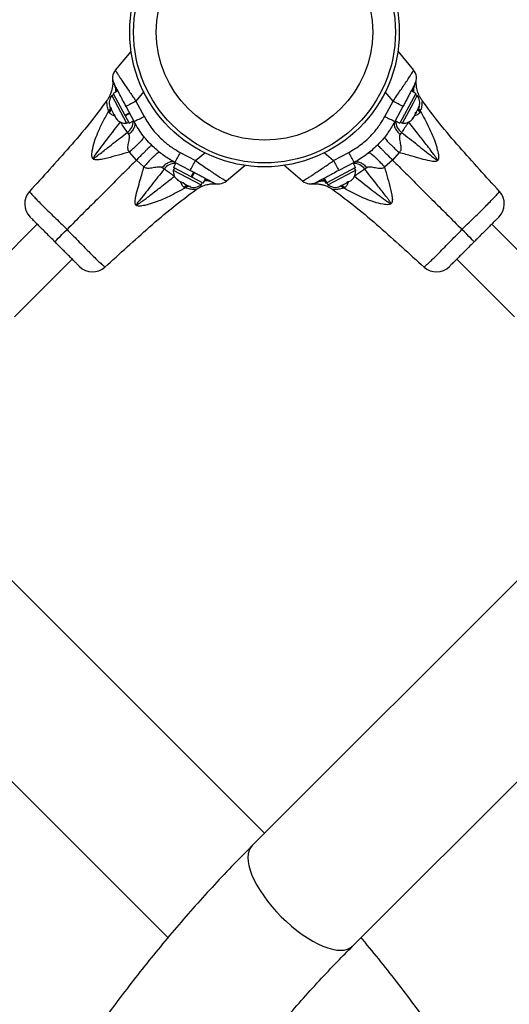
# Model space of a CAD drawing. Units: inches. Extents: x 230 to 845, y 0 to 827.
# Drawn here: x 590 to 600, y 296 to 316 of the extents above; entities that cross this region are included whole.
import ezdxf

# ---------------------------------------------------------------- set-up
doc = ezdxf.new("R2010")
doc.units = ezdxf.units.IN
doc.header["$MEASUREMENT"] = 0
doc.layers.add('CONTOUR', color=7, linetype='Continuous')

msp = doc.modelspace()

# ---------------------------------------------------------------- linework, layer by layer
at = {"layer": 'CONTOUR'}
for p, q in [((591.91192, 315.37896), (592.22916, 315.75703)), ((597.62293, 315.75862), (597.9415, 315.37896)), ((591.85498, 315.19038), (591.85459, 315.19308)), ((591.87611, 314.88777), (591.8347, 314.86575)), ((591.8347, 314.86575), (592.13399, 314.30287)), ((591.95928, 314.95688), (591.86579, 314.90717)), ((591.86579, 314.90717), (592.10049, 314.46578)), ((592.48624, 314.94328), (592.32573, 314.7509)), ((597.52769, 314.7509), (597.36952, 314.94048)), ((597.98763, 314.90717), (597.6677, 314.30549)), ((597.98763, 314.90717), (597.89414, 314.95688)), ((597.94113, 314.71984), (598.01872, 314.86575)), ((598.01872, 314.86575), (597.97731, 314.88777)), ((591.73933, 314.76528), (591.73935, 314.76544)), ((591.80994, 314.60329), (591.77326, 314.54783)), ((591.82537, 314.58381), (591.78174, 314.5198)), ((591.79418, 314.64247), (591.8111, 314.61065)), ((591.8111, 314.61065), (591.81556, 314.62069)), ((591.8163, 314.60088), (591.8111, 314.61065)), ((591.81556, 314.62069), (591.82459, 314.58528)), ((591.82459, 314.58528), (591.8163, 314.60088)), ((591.82459, 314.58528), (591.87388, 314.49259)), ((592.28856, 314.33759), (592.12598, 314.64335)), ((592.32573, 314.7509), (592.49063, 314.44281)), ((597.36279, 314.44281), (597.52769, 314.7509)), ((597.72744, 314.64335), (597.56486, 314.33759)), ((597.71943, 314.30288), (597.94113, 314.71984)), ((598.00067, 314.53233), (598.04458, 314.61491)), ((598.02729, 314.5824), (598.07007, 314.51923)), ((598.03757, 314.60996), (598.07853, 314.54752)), ((598.04458, 314.61491), (598.05464, 314.65225)), ((598.04458, 314.61491), (598.05375, 314.63216)), ((598.05464, 314.65225), (598.05375, 314.63216)), ((591.78173, 314.51982), (591.77326, 314.54783)), ((591.87388, 314.49259), (591.895, 314.47129)), ((591.87418, 314.49202), (591.87388, 314.49259)), ((591.87854, 314.48381), (591.87418, 314.49202)), ((591.87854, 314.48381), (591.89054, 314.46125)), ((591.895, 314.47129), (591.89054, 314.46125)), ((591.89054, 314.46125), (591.92298, 314.40025)), ((591.92298, 314.40025), (591.94728, 314.37297)), ((591.92298, 314.40025), (591.92616, 314.39427)), ((591.94728, 314.37297), (591.92616, 314.39427)), ((592.10049, 314.46578), (592.19397, 314.51548)), ((592.10785, 314.45194), (592.10256, 314.4619)), ((592.20133, 314.50164), (592.10785, 314.45194)), ((592.10785, 314.45194), (592.18572, 314.30549)), ((597.9148, 314.38927), (597.94014, 314.41848)), ((597.93161, 314.40245), (597.9148, 314.38927)), ((597.92719, 314.39414), (597.93161, 314.40245)), ((597.94014, 314.41848), (597.93161, 314.40245)), ((597.94014, 314.41848), (597.98298, 314.49906)), ((598.00067, 314.53233), (597.98279, 314.4987)), ((597.98298, 314.49906), (597.98386, 314.51915)), ((597.98386, 314.51915), (598.00067, 314.53233)), ((598.07853, 314.54752), (598.07007, 314.51923)), ((592.13399, 314.30287), (592.1754, 314.32489)), ((592.18572, 314.30549), (592.2792, 314.35519)), ((597.57422, 314.3552), (597.6677, 314.30549)), ((597.67802, 314.32489), (597.71943, 314.30288)), ((592.18222, 314.07959), (592.15292, 314.11983)), ((597.69999, 314.1191), (597.67111, 314.07909)), ((592.33444, 313.55651), (592.19345, 313.72098)), ((593.22074, 313.71272), (593.52883, 313.54782)), ((593.52883, 313.54782), (593.71923, 313.7067)), ((596.13179, 313.7087), (596.3246, 313.54782)), ((596.3246, 313.54782), (596.63268, 313.71272)), ((597.65341, 313.71069), (597.51899, 313.55651)), ((592.48862, 313.42209), (592.33444, 313.55651)), ((592.89703, 313.37551), (592.85702, 313.40439)), ((593.10282, 313.39749), (593.0808, 313.35608)), ((593.13312, 313.50129), (593.08342, 313.4078)), ((593.44047, 313.21796), (593.08342, 313.4078)), ((593.42128, 313.34807), (593.11552, 313.51065)), ((594.53544, 313.45167), (594.15689, 313.13402)), ((595.69653, 313.13402), (595.3174, 313.45215)), ((596.77, 313.40781), (596.18495, 313.09673)), ((596.7379, 313.51065), (596.43214, 313.34807)), ((596.77, 313.40781), (596.7203, 313.50129)), ((596.77262, 313.35608), (596.7506, 313.39749)), ((596.9959, 313.4043), (596.95566, 313.37501)), ((597.51899, 313.55651), (597.35452, 313.41553)), ((593.0808, 313.35608), (593.64368, 313.05679)), ((593.44047, 313.21796), (593.49017, 313.31144)), ((593.45135, 313.21217), (593.45598, 313.20971)), ((593.50568, 313.3032), (593.45598, 313.20971)), ((593.6851, 313.08789), (593.45598, 313.20971)), ((596.18014, 313.09417), (596.13044, 313.18766)), ((596.13524, 313.19021), (596.18495, 313.09673)), ((596.20974, 313.05679), (596.71912, 313.32763)), ((596.71912, 313.32763), (596.77262, 313.35608)), ((593.16429, 313.16225), (593.19345, 313.13695)), ((593.17864, 313.14482), (593.16429, 313.16225)), ((593.19345, 313.13695), (593.17864, 313.14482)), ((593.19345, 313.13695), (593.27194, 313.09521)), ((593.30516, 313.07755), (593.27171, 313.09533)), ((593.27194, 313.09521), (593.29081, 313.09497)), ((593.29081, 313.09497), (593.30516, 313.07755)), ((593.36033, 313.04821), (593.29716, 313.00544)), ((593.32546, 312.99698), (593.29716, 313.00544)), ((593.30516, 313.07755), (593.38954, 313.03268)), ((593.38699, 313.03735), (593.32546, 312.99698)), ((593.38954, 313.03268), (593.42682, 313.02266)), ((593.38954, 313.03268), (593.40795, 313.02289)), ((593.42682, 313.02266), (593.40795, 313.02289)), ((593.64368, 313.05679), (593.6657, 313.0982)), ((593.6851, 313.08789), (593.73481, 313.18137)), ((595.88511, 313.07708), (595.8824, 313.07669)), ((596.11861, 313.18137), (596.16832, 313.08789)), ((596.18014, 313.09417), (596.16832, 313.08789)), ((596.18014, 313.09417), (596.18495, 313.09673)), ((596.18772, 313.09821), (596.20974, 313.05679)), ((596.43308, 313.01631), (596.47153, 313.03675)), ((596.46404, 313.04257), (596.49849, 313.05108)), ((596.47153, 313.03675), (596.46404, 313.04257)), ((596.46794, 313.03484), (596.52766, 312.99535)), ((596.47714, 313.03973), (596.47153, 313.03675)), ((596.47428, 313.0451), (596.47714, 313.03973)), ((596.48617, 313.04454), (596.47714, 313.03973)), ((596.48617, 313.04454), (596.49178, 313.04752)), ((596.48742, 313.05037), (596.55568, 313.00383)), ((596.49849, 313.05108), (596.59221, 313.10092)), ((596.55566, 313.00382), (596.52766, 312.99535)), ((596.59221, 313.10092), (596.6151, 313.12289)), ((596.59221, 313.10092), (596.61588, 313.1135)), ((596.6151, 313.12289), (596.62259, 313.11707)), ((596.62259, 313.11707), (596.67786, 313.14646)), ((596.67786, 313.14646), (596.70418, 313.17025)), ((596.67786, 313.14646), (596.68129, 313.14828)), ((596.70418, 313.17025), (596.68129, 313.14828)), ((596.31021, 312.96142), (596.31005, 312.96144)), ((590.33072, 312.25952), (588.76551, 310.69429)), ((601.0879, 310.69429), (599.52269, 312.25952)), ((589.87037, 310.38494), (591.03783, 311.55242)), ((598.81558, 311.55242), (599.98305, 310.38494)), ((601.80636, 306.81657), (594.67621, 299.68651)), ((594.92672, 299.93702), (588.0827, 306.78094)), ((586.04954, 304.74823), (592.97272, 297.82515)), ((596.70913, 297.65357), (603.83964, 304.78398))]:
    msp.add_line(p, q, dxfattribs=at)
at = {"layer": 'CONTOUR', "flags": 128}
for points in [[(590.6841, 311.90615), (590.68877, 311.91082), (590.70262, 311.92467), (590.72516, 311.94721), (590.7556, 311.97765), (590.79287, 312.01492), (590.83564, 312.05769), (590.88242, 312.10447), (590.93155, 312.15361)], [(599.16932, 311.90615), (599.16465, 311.91083), (599.1508, 311.92468), (599.12826, 311.94722), (599.09782, 311.97766), (599.06056, 312.01492), (599.01778, 312.0577), (598.971, 312.10448), (598.92187, 312.15361)], [(594.67621, 299.68651), (594.64027, 299.6412), (594.61357, 299.58564), (594.59726, 299.52126), (594.59149, 299.44869), (594.59634, 299.36862), (594.61174, 299.28181), (594.63755, 299.18912), (594.67352, 299.09143), (594.71931, 298.98968), (594.77447, 298.88485), (594.83847, 298.77795), (594.9107, 298.67002), (594.99047, 298.56208), (595.07699, 298.45518), (595.16944, 298.35036), (595.26694, 298.24861), (595.36853, 298.15092), (595.47324, 298.05823), (595.58007, 297.97143), (595.68798, 297.89136), (595.79594, 297.81879), (595.9029, 297.75441), (596.00784, 297.69886), (596.10974, 297.65266), (596.20763, 297.61625), (596.30056, 297.59), (596.38763, 297.57414), (596.46801, 297.56884), (596.54092, 297.57415), (596.60566, 297.59001), (596.66162, 297.61627), (596.70824, 297.65268), (596.70913, 297.65357)]]:
    msp.add_lwpolyline(points, dxfattribs=at)
at = {"layer": 'CONTOUR'}
for radius in [2.7275, 2.64952, 2.18858]:
    msp.add_circle((594.92671, 316.14882), radius, dxfattribs=at)
for centre, radius, start, end in [((592.10344, 315.21826), 0.25, 140.000419, 208.000419), ((597.74998, 315.21827), 0.25, 331.999641, 39.999641), ((592.03793, 314.71355), 0.2539, 143.171077, 196.317097), ((597.81549, 314.71356), 0.2539, 343.740717, 36.828984), ((597.69343, 304.54235), 11.53372, 117.735603, 118.862574), ((592.16, 304.54235), 11.53372, 61.137487, 62.264457), ((592.12146, 314.55646), 0.2539, 219.741495, 272.829762), ((589.16387, 320.58511), 6.98536, 296.571886, 298.440648), ((600.68954, 320.58512), 6.98536, 241.559413, 243.428175), ((597.73196, 314.55647), 0.2539, 267.170299, 320.258566), ((591.98953, 314.34778), 0.28046, 305.633576, 0.51278), ((597.8633, 314.34667), 0.2801, 179.234849, 234.335896), ((599.36309, 310.38604), 6.98536, 151.560191, 153.428953), ((590.49034, 310.38604), 6.98536, 26.571108, 28.43987), ((593.1246, 313.21221), 0.2801, 89.235627, 144.336674), ((583.3202, 318.91537), 11.53372, 331.138265, 332.265235), ((606.53321, 318.91538), 11.53372, 207.734825, 208.861796), ((596.72771, 313.21162), 0.28046, 35.632798, 90.512002), ((593.33439, 313.34355), 0.2539, 177.171077, 230.259344), ((596.51903, 313.34355), 0.2539, 311.313446, 2.828984), ((593.49149, 313.26002), 0.2539, 253.741495, 306.829762), ((593.99619, 313.32553), 0.25, 242.000419, 310.000419), ((595.85723, 313.32553), 0.25, 229.999641, 297.999641), ((596.36194, 313.26002), 0.2539, 233.170299, 284.711903), ((590.44973, 312.67084), 0.375, 138.097836, 224.988896), ((599.40369, 312.67085), 0.375, 315.007412, 41.950949), ((591.4488, 311.67179), 0.375, 225.00819, 311.951727), ((598.40463, 311.67179), 0.375, 228.097058, 314.988118)]:
    msp.add_arc(centre, radius, start, end, dxfattribs=at)
for points, knots in [([(591.91192, 315.37896), (591.91229, 315.37658), (591.91303, 315.37183), (591.92776, 315.34531), (591.95233, 315.30498), (591.98663, 315.25114), (592.02979, 315.18513), (592.0811, 315.10799), (592.13979, 315.02098), (592.2018, 314.93008), (592.26427, 314.83931), (592.30524, 314.78037), (592.32573, 314.7509)], [0, 0, 0, 0, 0.10098795, 0.20197438, 0.30261169, 0.40325659, 0.50398771, 0.60473162, 0.70977814, 0.81483935, 0.90741677, 1, 1, 1, 1]), ([(597.52769, 314.7509), (597.55349, 314.78804), (597.60508, 314.8623), (597.67977, 314.97119), (597.74945, 315.07391), (597.81098, 315.16593), (597.86186, 315.24347), (597.90051, 315.30398), (597.92645, 315.34665), (597.94075, 315.37256), (597.94126, 315.37692), (597.9415, 315.37896)], [0, 0, 0, 0, 0.11663859, 0.23326147, 0.35174906, 0.47021179, 0.58340668, 0.6965838, 0.80197466, 0.9073618, 1, 1, 1, 1]), ([(591.85578, 315.17662), (591.85583, 315.17618), (591.85604, 315.17407), (591.85657, 315.16684), (591.85717, 315.15522), (591.85759, 315.14055), (591.85762, 315.12183), (591.8568, 315.09654), (591.85415, 315.06286), (591.84746, 315.01562), (591.83311, 314.95368), (591.8081, 314.88483), (591.77608, 314.82011), (591.75028, 314.78309), (591.73833, 314.76594)], [0, 0, 0, 0, 0.02868669, 0.13758413, 0.21543718, 0.26779787, 0.31034943, 0.3566459, 0.41738176, 0.49573935, 0.61398563, 0.7581789, 0.88798891, 1, 1, 1, 1]), ([(591.85713, 315.16005), (591.85705, 315.16146), (591.85691, 315.16393), (591.8563, 315.17611), (591.85508, 315.18806), (591.85457, 315.19308)], [0, 0, 0, 0, 0.43815219, 0.76356681, 1, 1, 1, 1]), ([(598.11538, 314.76646), (598.10957, 314.77411), (598.09059, 314.79906), (598.06522, 314.84447), (598.03954, 314.90014), (598.021, 314.95407), (598.00841, 315.0044), (598.00083, 315.04953), (597.99707, 315.08775), (597.99582, 315.11668), (597.99574, 315.13584), (597.99592, 315.14605), (597.99605, 315.15097), (597.99617, 315.1548), (597.99635, 315.15939), (597.99662, 315.165), (597.99704, 315.1719), (597.9973, 315.17481), (597.99745, 315.17648)], [0, 0, 0, 0, 0.048527216, 0.158313324, 0.261827193, 0.358133505, 0.445973462, 0.52369655, 0.589214504, 0.639770535, 0.670441136, 0.685834965, 0.696107566, 0.708144441, 0.729273514, 0.778792297, 0.873285242, 1, 1, 1, 1]), ([(591.86346, 315.13781), (591.8621, 315.14157), (591.85814, 315.15259), (591.85709, 315.16103), (591.85713, 315.16028), (591.85715, 315.16002)], [0, 0, 0, 0, 0.25043405, 0.73458292, 1, 1, 1, 1]), ([(591.87547, 315.11563), (591.89361, 315.07089), (591.91753, 315.0119), (591.9133, 314.94746), (591.91228, 314.93189)], [0, 0, 0, 0, 0.758377696, 1, 1, 1, 1]), ([(592.12598, 314.64335), (592.10264, 314.68725), (592.06616, 314.75586), (592.01946, 314.8437), (591.97455, 314.92816), (591.92786, 315.01596), (591.88995, 315.08726), (591.88512, 315.09635), (591.8827, 315.10089)], [0, 0, 0, 0, 0.18911435, 0.29555987, 0.40197432, 0.60282494, 0.80138688, 1, 1, 1, 1]), ([(591.8827, 315.10089), (591.9045, 315.05718), (591.92991, 315.00623), (591.9279, 314.94827), (591.92762, 314.94004)], [0, 0, 0, 0, 0.85808132, 1, 1, 1, 1]), ([(597.97072, 315.1009), (597.97022, 315.09995), (597.96914, 315.09793), (597.9598, 315.08036), (597.94379, 315.05026), (597.92062, 315.00667), (597.89055, 314.95013), (597.85467, 314.88265), (597.81433, 314.80678), (597.77147, 314.72616), (597.74211, 314.67096), (597.72744, 314.64335)], [0, 0, 0, 0, 0.0912396, 0.19502757, 0.29882446, 0.4111549, 0.52352632, 0.64277773, 0.76208263, 0.88102546, 1, 1, 1, 1]), ([(597.97072, 315.10089), (597.94885, 315.0571), (597.92343, 315.00618), (597.92527, 314.94829), (597.92553, 314.94019)], [0, 0, 0, 0, 0.86001094, 1, 1, 1, 1]), ([(597.97799, 315.11573), (597.95983, 315.07093), (597.93591, 315.01192), (597.93996, 314.94751), (597.94094, 314.932)], [0, 0, 0, 0, 0.75922898, 1, 1, 1, 1]), ([(591.73835, 314.76619), (591.62043, 314.60697), (591.38048, 314.28302), (590.85348, 313.67082), (590.44319, 313.2205), (590.17091, 312.92165)], [0, 0, 0, 0, 0.245343826, 0.499187372, 1, 1, 1, 1]), ([(591.77326, 314.54783), (591.77239, 314.55008), (591.7577, 314.58785), (591.74251, 314.65818), (591.73882, 314.72206), (591.73879, 314.75409), (591.73928, 314.76586), (591.73931, 314.76543), (591.73933, 314.76528)], [0, 0, 0, 0, 0.01827093, 0.30722022, 0.60279249, 0.75915252, 0.91541995, 1, 1, 1, 1]), ([(598.11407, 314.76549), (598.11406, 314.7657), (598.11399, 314.76664), (598.11398, 314.75518), (598.11324, 314.71895), (598.10917, 314.64774), (598.08881, 314.58115), (598.07853, 314.54752)], [0, 0, 0, 0, 0.04647494, 0.20721335, 0.44456596, 0.71954482, 1, 1, 1, 1]), ([(599.68251, 312.92166), (599.41023, 313.2205), (598.99994, 313.67083), (598.47292, 314.28303), (598.23297, 314.607), (598.11504, 314.76623)], [0, 0, 0, 0, 0.500799399, 0.754650444, 1, 1, 1, 1]), ([(592.19345, 313.72098), (592.11927, 313.70013), (591.97166, 313.65864), (591.78277, 313.60685), (591.64513, 313.575), (591.56776, 313.56317), (591.52199, 313.56162), (591.49341, 313.56541), (591.4761, 313.57146), (591.46511, 313.57789), (591.45775, 313.58388), (591.45174, 313.59053), (591.44605, 313.59888), (591.43863, 313.6145), (591.43211, 313.64649), (591.43277, 313.69348), (591.44756, 313.79266), (591.48489, 313.93499), (591.56001, 314.12994), (591.65564, 314.33455), (591.73405, 314.47672), (591.77326, 314.54783)], [0, 0, 0, 0, 0.129687138, 0.258046817, 0.327542597, 0.366968482, 0.390878736, 0.406536116, 0.417735885, 0.423826511, 0.429793879, 0.435121872, 0.440208453, 0.448131505, 0.466065967, 0.496637634, 0.527362821, 0.633200462, 0.73925891, 0.869594683, 1, 1, 1, 1]), ([(591.89866, 314.44598), (591.89466, 314.44865), (591.86817, 314.46627), (591.81966, 314.47996), (591.79419, 314.50672), (591.78174, 314.5198)], [0, 0, 0, 0, 0.08337708, 0.55174498, 1, 1, 1, 1]), ([(592.49063, 314.44281), (592.54088, 314.35872), (592.6428, 314.18815), (592.83059, 313.98754), (593.02471, 313.82703), (593.15504, 313.75103), (593.22074, 313.71272)], [0, 0, 0, 0, 0.28011761, 0.56821364, 0.78236135, 1, 1, 1, 1]), ([(596.63268, 313.71272), (596.71677, 313.76296), (596.88735, 313.86488), (597.08796, 314.05267), (597.24847, 314.24679), (597.32448, 314.37712), (597.36279, 314.44281)], [0, 0, 0, 0, 0.28011761, 0.56821364, 0.78236135, 1, 1, 1, 1]), ([(598.07853, 314.54752), (598.13883, 314.43865), (598.24194, 314.25248), (598.34893, 314.00809), (598.40468, 313.84257), (598.43205, 313.73666), (598.44432, 313.67146), (598.44872, 313.62788), (598.44838, 313.59451), (598.444, 313.57142), (598.43634, 313.55702), (598.43141, 313.55053), (598.42612, 313.54534), (598.41878, 313.54007), (598.40301, 313.53269), (598.35424, 313.52633), (598.24743, 313.54572), (598.09337, 313.58336), (597.88653, 313.64407), (597.74028, 313.68587), (597.65341, 313.71069)], [0, 0, 0, 0, 0.1914236, 0.32732171, 0.41665858, 0.46648372, 0.50029968, 0.52207891, 0.53662009, 0.55466127, 0.56058429, 0.56470477, 0.56890936, 0.57360825, 0.58060252, 0.59921091, 0.65601356, 0.75528561, 0.85464346, 1, 1, 1, 1]), ([(598.07007, 314.51924), (598.05762, 314.50636), (598.03207, 314.47989), (597.98448, 314.46563), (597.95827, 314.44822), (597.95468, 314.44584)], [0, 0, 0, 0, 0.45026954, 0.92477804, 1, 1, 1, 1]), ([(592.00807, 314.32933), (591.91935, 314.21635), (591.75673, 314.00923), (591.57833, 313.77683), (591.489, 313.64938), (591.47158, 313.61603), (591.46937, 313.60757), (591.46962, 313.60452), (591.47037, 313.60324), (591.47131, 313.60249), (591.47241, 313.60214), (591.47452, 313.60204), (591.47936, 313.60311), (591.48924, 313.60786), (591.50741, 313.61913), (591.53979, 313.64212), (591.59913, 313.68716), (591.71108, 313.77472), (591.9013, 313.92339), (592.0581, 314.0458), (592.15292, 314.11983)], [0, 0, 0, 0, 0.2415755, 0.44284264, 0.49250419, 0.50277265, 0.5058479, 0.50730724, 0.50812474, 0.50862358, 0.50963672, 0.51030219, 0.51259826, 0.51849118, 0.5294292, 0.54949987, 0.586595, 0.65683242, 0.79245953, 1, 1, 1, 1]), ([(592.15292, 314.11983), (592.13466, 314.14628), (592.0976, 314.19993), (592.04683, 314.27334), (592.01592, 314.31798), (592.00807, 314.32933)], [0, 0, 0, 0, 0.42024161, 0.8526259, 1, 1, 1, 1]), ([(592.28856, 314.33759), (592.29502, 314.31942), (592.30827, 314.28214), (592.2919, 314.21309), (592.25053, 314.14204), (592.20461, 314.10006), (592.18222, 314.07959)], [0, 0, 0, 0, 0.24375984, 0.5, 0.75624016, 1, 1, 1, 1]), ([(593.11552, 313.51065), (593.04221, 313.55314), (592.89437, 313.63884), (592.71896, 313.78298), (592.57962, 313.92216), (592.47144, 314.05063), (592.37261, 314.18857), (592.31658, 314.28792), (592.28856, 314.33759)], [0, 0, 0, 0, 0.21401237, 0.43157598, 0.57164763, 0.71171928, 0.85585964, 1, 1, 1, 1]), ([(597.56486, 314.33759), (597.52236, 314.26429), (597.43667, 314.11645), (597.29252, 313.94104), (597.15334, 313.8017), (597.02487, 313.69352), (596.88693, 313.59469), (596.78758, 313.53866), (596.7379, 313.51065)], [0, 0, 0, 0, 0.21401237, 0.43157598, 0.57164763, 0.71171928, 0.85585964, 1, 1, 1, 1]), ([(597.56486, 314.33759), (597.55837, 314.31937), (597.54507, 314.28199), (597.5614, 314.21278), (597.60277, 314.1416), (597.64871, 314.09958), (597.67111, 314.07909)], [0, 0, 0, 0, 0.243754406, 0.5, 0.756245594, 1, 1, 1, 1]), ([(597.84422, 314.3277), (597.8219, 314.29545), (597.77661, 314.23002), (597.7299, 314.16241), (597.70576, 314.12746), (597.69999, 314.1191)], [0, 0, 0, 0, 0.4250421, 0.86245351, 1, 1, 1, 1]), ([(597.69999, 314.1191), (597.80617, 314.03558), (598.01077, 313.87463), (598.24057, 313.69049), (598.37046, 313.5879), (598.40445, 313.56528), (598.41358, 313.56168), (598.41612, 313.5615), (598.41719, 313.56173), (598.41785, 313.56206), (598.41848, 313.56275), (598.41877, 313.56356), (598.41897, 313.56539), (598.41728, 313.57319), (598.40992, 313.58595), (598.39713, 313.60687), (598.37623, 313.63745), (598.34058, 313.68728), (598.28017, 313.76836), (598.17898, 313.90052), (598.02923, 314.092), (597.91074, 314.24296), (597.84422, 314.3277)], [0, 0, 0, 0, 0.219983, 0.423888911, 0.474794938, 0.486982354, 0.489975389, 0.491039593, 0.491378786, 0.491945951, 0.492379226, 0.49306891, 0.493435751, 0.495500982, 0.50576677, 0.516557906, 0.534571219, 0.564475525, 0.613859512, 0.695075313, 0.828828233, 1, 1, 1, 1]), ([(592.19345, 313.72098), (592.18855, 313.72589), (592.17884, 313.73562), (592.16635, 313.76169), (592.1594, 313.81852), (592.17597, 313.9019), (592.19418, 313.98495), (592.19578, 314.03994), (592.19054, 314.06522), (592.18498, 314.07482), (592.18222, 314.07959)], [0, 0, 0, 0, 0.05510866, 0.10917875, 0.22494813, 0.49798353, 0.77324699, 0.89158081, 0.94614845, 1, 1, 1, 1]), ([(592.48094, 314.04202), (592.48232, 314.03809), (592.48512, 314.0301), (592.47482, 314.00686), (592.45316, 313.97507), (592.4192, 313.93459), (592.37435, 313.88705), (592.32028, 313.83428), (592.25994, 313.77864), (592.21534, 313.73996), (592.19345, 313.72098)], [0, 0, 0, 0, 0.11969039, 0.24381882, 0.37109284, 0.5, 0.62890716, 0.75618118, 0.88030961, 1, 1, 1, 1]), ([(597.36201, 314.02879), (597.36088, 314.02521), (597.35856, 314.01792), (597.36956, 313.99555), (597.39189, 313.96446), (597.42645, 313.92448), (597.47181, 313.87721), (597.52626, 313.82449), (597.58685, 313.76871), (597.6315, 313.72979), (597.65341, 313.71069)], [0, 0, 0, 0, 0.11966378, 0.24378726, 0.37107266, 0.5, 0.62892734, 0.75621274, 0.88033622, 1, 1, 1, 1]), ([(597.67111, 314.07909), (597.66826, 314.07416), (597.66254, 314.06425), (597.65691, 314.03832), (597.6577, 313.98204), (597.67504, 313.89667), (597.69024, 313.8108), (597.68192, 313.75257), (597.66864, 313.72581), (597.65852, 313.71576), (597.65341, 313.71069)], [0, 0, 0, 0, 0.05417617, 0.10901852, 0.22743639, 0.50151101, 0.7738635, 0.89001677, 0.94449487, 1, 1, 1, 1]), ([(592.64071, 313.86186), (592.63972, 313.86092), (592.63769, 313.85901), (592.6214, 313.84289), (592.59483, 313.81648), (592.55741, 313.7792), (592.51069, 313.7326), (592.45649, 313.67849), (592.39756, 313.61962), (592.35522, 313.57728), (592.33444, 313.55651)], [0, 0, 0, 0, 0.11957228, 0.2436787, 0.37100322, 0.5, 0.62899678, 0.7563213, 0.88042772, 1, 1, 1, 1]), ([(597.21364, 313.86279), (597.21458, 313.8618), (597.21648, 313.85977), (597.23261, 313.84348), (597.25902, 313.81691), (597.29629, 313.77949), (597.3429, 313.73277), (597.39701, 313.67857), (597.45588, 313.61964), (597.49821, 313.57729), (597.51899, 313.55651)], [0, 0, 0, 0, 0.11957228, 0.2436787, 0.37100322, 0.5, 0.62899678, 0.7563213, 0.88042772, 1, 1, 1, 1]), ([(592.80671, 313.71349), (592.80313, 313.71462), (592.79584, 313.71694), (592.77347, 313.70594), (592.74238, 313.68361), (592.7024, 313.64905), (592.65514, 313.60368), (592.60242, 313.54924), (592.54664, 313.48864), (592.50772, 313.444), (592.48862, 313.42209)], [0, 0, 0, 0, 0.11966378, 0.24378726, 0.37107266, 0.5, 0.62892734, 0.75621274, 0.88033622, 1, 1, 1, 1]), ([(597.03348, 313.70302), (597.0374, 313.7044), (597.0454, 313.7072), (597.06864, 313.69691), (597.10043, 313.67524), (597.14091, 313.64128), (597.18844, 313.59643), (597.24121, 313.54236), (597.29685, 313.48202), (597.33553, 313.43742), (597.35452, 313.41553)], [0, 0, 0, 0, 0.11969039, 0.24381882, 0.37109284, 0.5, 0.62890716, 0.75618118, 0.88030961, 1, 1, 1, 1]), ([(592.33444, 313.55651), (592.24828, 313.47035), (592.07577, 313.29784), (591.80918, 313.03124), (591.5287, 312.75076), (591.23654, 312.4586), (591.03314, 312.25519), (590.93155, 312.15361)], [0, 0, 0, 0, 0.18971713, 0.37987623, 0.56851268, 0.78450936, 1, 1, 1, 1]), ([(593.32546, 312.99698), (593.21658, 312.93668), (593.03041, 312.83356), (592.78602, 312.72657), (592.62051, 312.67082), (592.51459, 312.64345), (592.4494, 312.63117), (592.40582, 312.62677), (592.37245, 312.62711), (592.34935, 312.6315), (592.33496, 312.63915), (592.32847, 312.64409), (592.32328, 312.64937), (592.318, 312.65671), (592.31063, 312.67248), (592.30426, 312.72126), (592.32365, 312.82807), (592.36129, 312.98212), (592.422, 313.18897), (592.46379, 313.33522), (592.48862, 313.42209)], [0, 0, 0, 0, 0.191423603, 0.327321711, 0.41665858, 0.46648372, 0.500299684, 0.522078912, 0.536620089, 0.554661271, 0.560584294, 0.564704765, 0.568909363, 0.57360825, 0.580602516, 0.599210909, 0.656013562, 0.755285608, 0.854643457, 1, 1, 1, 1]), ([(592.85702, 313.40439), (592.85209, 313.40724), (592.84217, 313.41296), (592.81624, 313.4186), (592.75997, 313.4178), (592.67459, 313.40046), (592.58873, 313.38526), (592.53049, 313.39358), (592.50374, 313.40685), (592.49369, 313.41698), (592.48862, 313.42209)], [0, 0, 0, 0, 0.05417617, 0.10901852, 0.22743639, 0.50151101, 0.7738635, 0.89001677, 0.94449487, 1, 1, 1, 1]), ([(593.11552, 313.51065), (593.09729, 313.51713), (593.05991, 313.53043), (592.9907, 313.5141), (592.91953, 313.47273), (592.8775, 313.42679), (592.85702, 313.40439)], [0, 0, 0, 0, 0.24375441, 0.5, 0.75624559, 1, 1, 1, 1]), ([(593.52883, 313.54782), (593.56596, 313.52202), (593.64022, 313.47043), (593.74911, 313.39574), (593.85184, 313.32607), (593.94386, 313.26453), (594.0214, 313.21366), (594.08191, 313.17501), (594.12458, 313.14906), (594.15049, 313.13477), (594.15485, 313.13426), (594.15689, 313.13402)], [0, 0, 0, 0, 0.11663859, 0.23326147, 0.35174906, 0.47021179, 0.58340668, 0.6965838, 0.80197466, 0.9073618, 1, 1, 1, 1]), ([(595.69653, 313.13402), (595.69891, 313.13439), (595.70366, 313.13513), (595.73018, 313.14986), (595.77051, 313.17443), (595.82435, 313.20873), (595.89036, 313.25188), (595.9675, 313.3032), (596.05451, 313.36189), (596.14541, 313.42389), (596.23618, 313.48636), (596.29512, 313.52733), (596.3246, 313.54782)], [0, 0, 0, 0, 0.10098795, 0.20197438, 0.30261169, 0.40325659, 0.50398771, 0.60473162, 0.70977814, 0.81483935, 0.90741677, 1, 1, 1, 1]), ([(597.35452, 313.41553), (597.37536, 313.34134), (597.41685, 313.19373), (597.46864, 313.00485), (597.50049, 312.8672), (597.51231, 312.78984), (597.51386, 312.74406), (597.51007, 312.71549), (597.50402, 312.69818), (597.49759, 312.68718), (597.4916, 312.67982), (597.48495, 312.67382), (597.47661, 312.66813), (597.46098, 312.6607), (597.42899, 312.65419), (597.38201, 312.65485), (597.28282, 312.66964), (597.14049, 312.70697), (596.94555, 312.78209), (596.74094, 312.87772), (596.59876, 312.95613), (596.52766, 312.99535)], [0, 0, 0, 0, 0.12968714, 0.25804682, 0.3275426, 0.36696848, 0.39087874, 0.40653612, 0.41773588, 0.42382651, 0.42979388, 0.43512187, 0.44020845, 0.4481315, 0.46606597, 0.49663763, 0.52736282, 0.63320046, 0.73925891, 0.86959468, 1, 1, 1, 1]), ([(596.7379, 313.51065), (596.75607, 313.51711), (596.79335, 313.53036), (596.86241, 313.51399), (596.93345, 313.47261), (596.97543, 313.42669), (596.9959, 313.4043)], [0, 0, 0, 0, 0.24375984, 0.5, 0.75624016, 1, 1, 1, 1]), ([(597.35452, 313.41553), (597.3496, 313.41063), (597.33987, 313.40092), (597.3138, 313.38843), (597.25698, 313.38148), (597.17359, 313.39805), (597.09054, 313.41627), (597.03556, 313.41786), (597.01027, 313.41262), (597.00067, 313.40706), (596.9959, 313.4043)], [0, 0, 0, 0, 0.05510866, 0.10917875, 0.22494813, 0.49798353, 0.77324699, 0.89158081, 0.94614845, 1, 1, 1, 1]), ([(597.51899, 313.55651), (597.60514, 313.47036), (597.77765, 313.29785), (598.04425, 313.03124), (598.32472, 312.75077), (598.61688, 312.4586), (598.82029, 312.25519), (598.92187, 312.15361)], [0, 0, 0, 0, 0.18971713, 0.37987623, 0.56851268, 0.78450936, 1, 1, 1, 1]), ([(592.89703, 313.37551), (592.8135, 313.26933), (592.65256, 313.06473), (592.46843, 312.83492), (592.36584, 312.70503), (592.34321, 312.67105), (592.33961, 312.66191), (592.33944, 312.65937), (592.33967, 312.6583), (592.33999, 312.65764), (592.34068, 312.65702), (592.3415, 312.65673), (592.34332, 312.65652), (592.35112, 312.65822), (592.36388, 312.66557), (592.38481, 312.67837), (592.41538, 312.69927), (592.46522, 312.73492), (592.54629, 312.79532), (592.67845, 312.89652), (592.86993, 313.04627), (593.02089, 313.16477), (593.10562, 313.23129)], [0, 0, 0, 0, 0.219983, 0.423888911, 0.474794938, 0.486982354, 0.489975389, 0.491039593, 0.491378786, 0.491945951, 0.492379226, 0.49306891, 0.493435751, 0.495500982, 0.50576677, 0.516557906, 0.534571219, 0.564475525, 0.613859512, 0.695075313, 0.828828233, 1, 1, 1, 1]), ([(593.10562, 313.23129), (593.07338, 313.25361), (593.00794, 313.29889), (592.94034, 313.34561), (592.90539, 313.36974), (592.89703, 313.37551)], [0, 0, 0, 0, 0.4250421, 0.86245351, 1, 1, 1, 1]), ([(593.87883, 313.1048), (593.87788, 313.1053), (593.87586, 313.10637), (593.85829, 313.11571), (593.82819, 313.13172), (593.7846, 313.1549), (593.72806, 313.18496), (593.66058, 313.22084), (593.58471, 313.26118), (593.50409, 313.30404), (593.44889, 313.33339), (593.42128, 313.34807)], [0, 0, 0, 0, 0.0912396, 0.19502757, 0.29882446, 0.4111549, 0.52352632, 0.64277773, 0.76208263, 0.88102546, 1, 1, 1, 1]), ([(596.43214, 313.34807), (596.38824, 313.32473), (596.31963, 313.28825), (596.23179, 313.24155), (596.14733, 313.19664), (596.05953, 313.14995), (595.98822, 313.11204), (595.97914, 313.10721), (595.9746, 313.1048)], [0, 0, 0, 0, 0.18911435, 0.29555987, 0.40197432, 0.60282494, 0.80138688, 1, 1, 1, 1]), ([(596.95566, 313.37501), (596.92921, 313.35674), (596.87556, 313.31968), (596.80215, 313.26892), (596.75751, 313.23801), (596.74616, 313.23015)], [0, 0, 0, 0, 0.42024161, 0.8526259, 1, 1, 1, 1]), ([(596.74616, 313.23015), (596.85914, 313.14144), (597.06625, 312.97881), (597.29865, 312.80041), (597.4261, 312.71108), (597.45946, 312.69365), (597.46791, 312.69144), (597.47096, 312.69169), (597.47224, 312.69245), (597.473, 312.69339), (597.47334, 312.69449), (597.47345, 312.6966), (597.47237, 312.70143), (597.46762, 312.71132), (597.45635, 312.72948), (597.43336, 312.76187), (597.38832, 312.8212), (597.30077, 312.93316), (597.1521, 313.12339), (597.02969, 313.28018), (596.95566, 313.37501)], [0, 0, 0, 0, 0.2415755, 0.44284264, 0.49250419, 0.50277265, 0.5058479, 0.50730724, 0.50812474, 0.50862358, 0.50963672, 0.51030219, 0.51259826, 0.51849118, 0.5294292, 0.54949987, 0.586595, 0.65683242, 0.79245953, 1, 1, 1, 1]), ([(593.29718, 313.00544), (593.28429, 313.01788), (593.25782, 313.04344), (593.24356, 313.09102), (593.22615, 313.11724), (593.22377, 313.12082)], [0, 0, 0, 0, 0.450269542, 0.924778038, 1, 1, 1, 1]), ([(593.54342, 312.96144), (593.54363, 312.96146), (593.54457, 312.96152), (593.53311, 312.96153), (593.49688, 312.96227), (593.42567, 312.96634), (593.35908, 312.9867), (593.32546, 312.99698)], [0, 0, 0, 0, 0.04647494, 0.20721335, 0.44456596, 0.71954482, 1, 1, 1, 1]), ([(593.54439, 312.96013), (593.55204, 312.96594), (593.57699, 312.98492), (593.6224, 313.01029), (593.67807, 313.03597), (593.732, 313.05452), (593.78233, 313.06711), (593.82746, 313.07468), (593.86568, 313.07844), (593.89461, 313.07969), (593.91377, 313.07978), (593.92398, 313.0796), (593.9289, 313.07947), (593.93273, 313.07934), (593.93732, 313.07917), (593.94293, 313.0789), (593.94983, 313.07848), (593.95274, 313.07821), (593.95441, 313.07806)], [0, 0, 0, 0, 0.04852722, 0.15831332, 0.26182719, 0.35813351, 0.44597346, 0.52369655, 0.5892145, 0.63977053, 0.67044114, 0.68583496, 0.69610757, 0.70814444, 0.72927351, 0.7787923, 0.87328524, 1, 1, 1, 1]), ([(593.89366, 313.09753), (593.84886, 313.11569), (593.78985, 313.13961), (593.72544, 313.13555), (593.70993, 313.13458)], [0, 0, 0, 0, 0.75922898, 1, 1, 1, 1]), ([(593.87882, 313.1048), (593.83503, 313.12666), (593.78411, 313.15208), (593.72622, 313.15024), (593.71812, 313.14998)], [0, 0, 0, 0, 0.86001094, 1, 1, 1, 1]), ([(595.91544, 313.07923), (595.91403, 313.07915), (595.91156, 313.07901), (595.89937, 313.07839), (595.88743, 313.07718), (595.88241, 313.07667)], [0, 0, 0, 0, 0.438152193, 0.76356681, 1, 1, 1, 1]), ([(595.89887, 313.07788), (595.89931, 313.07793), (595.90142, 313.07814), (595.90865, 313.07866), (595.92027, 313.07927), (595.93494, 313.07969), (595.95366, 313.07972), (595.97894, 313.0789), (596.01263, 313.07625), (596.05986, 313.06956), (596.12181, 313.0552), (596.19065, 313.03019), (596.25538, 312.99818), (596.2924, 312.97237), (596.30955, 312.96042)], [0, 0, 0, 0, 0.028686692, 0.137584127, 0.215437179, 0.267797874, 0.310349427, 0.3566459, 0.417381765, 0.495739354, 0.613985635, 0.758178902, 0.887988909, 1, 1, 1, 1]), ([(595.93768, 313.08555), (595.93392, 313.0842), (595.9229, 313.08023), (595.91446, 313.07919), (595.9152, 313.07923), (595.91547, 313.07925)], [0, 0, 0, 0, 0.25043405, 0.73458292, 1, 1, 1, 1]), ([(595.95986, 313.09757), (596.00459, 313.11571), (596.06358, 313.13962), (596.12803, 313.1354), (596.1436, 313.13438)], [0, 0, 0, 0, 0.7583777, 1, 1, 1, 1]), ([(595.9746, 313.1048), (596.01831, 313.1266), (596.06926, 313.15201), (596.12722, 313.15), (596.13544, 313.14971)], [0, 0, 0, 0, 0.85808132, 1, 1, 1, 1]), ([(596.52766, 312.99535), (596.52541, 312.99448), (596.48763, 312.97979), (596.41731, 312.9646), (596.35343, 312.96091), (596.3214, 312.96088), (596.30963, 312.96137), (596.31006, 312.96141), (596.31021, 312.96142)], [0, 0, 0, 0, 0.01827093, 0.30722022, 0.60279249, 0.75915252, 0.91541995, 1, 1, 1, 1]), ([(596.6295, 313.12075), (596.62684, 313.11674), (596.60922, 313.09026), (596.59553, 313.04175), (596.56877, 313.01628), (596.55568, 313.00383)], [0, 0, 0, 0, 0.08337708, 0.55174498, 1, 1, 1, 1]), ([(590.17321, 312.91958), (590.17272, 312.92013), (590.1711, 312.92193), (590.18581, 312.90372), (590.2183, 312.86638), (590.26981, 312.80987), (590.34128, 312.73487), (590.43332, 312.64179), (590.54491, 312.532), (590.66906, 312.41149), (590.80025, 312.2841), (590.88739, 312.1975), (590.93155, 312.15361)], [0, 0, 0, 0, 0.04532015, 0.14907804, 0.24786797, 0.34914482, 0.45294876, 0.55991955, 0.67022607, 0.78427, 0.890673, 1, 1, 1, 1]), ([(591.69961, 311.39298), (591.99845, 311.66526), (592.44878, 312.07556), (593.06097, 312.60258), (593.38494, 312.84253), (593.54416, 312.96047)], [0, 0, 0, 0, 0.500799399, 0.754650444, 1, 1, 1, 1]), ([(596.30929, 312.96045), (596.46851, 312.84252), (596.79247, 312.60257), (597.40465, 312.07556), (597.85497, 311.66526), (598.15382, 311.39298)], [0, 0, 0, 0, 0.24534383, 0.49918737, 1, 1, 1, 1]), ([(598.92187, 312.15361), (598.92187, 312.15361), (598.95699, 312.18873), (599.03247, 312.26303), (599.14746, 312.37501), (599.26358, 312.48763), (599.37305, 312.59486), (599.47311, 312.69512), (599.55893, 312.78416), (599.62435, 312.85526), (599.6653, 312.90191), (599.68248, 312.92259), (599.68075, 312.92027), (599.68032, 312.91969)], [0, 0, 0, 0, 0.00000138, 0.08732813, 0.18596979, 0.28702913, 0.38979825, 0.49561411, 0.60946692, 0.72749205, 0.84219322, 0.96064059, 1, 1, 1, 1]), ([(590.6841, 311.90615), (590.65542, 311.93482), (590.59731, 311.99293), (590.51264, 312.0776), (590.43186, 312.15839), (590.36098, 312.22926), (590.30078, 312.28947), (590.25388, 312.33636), (590.2185, 312.37174), (590.1956, 312.39464), (590.18461, 312.40563), (590.18573, 312.40451), (590.18608, 312.40416)], [0, 0, 0, 0, 0.10871453, 0.22030966, 0.32910091, 0.44151495, 0.54288055, 0.64737692, 0.74598306, 0.84713619, 0.95219423, 1, 1, 1, 1]), ([(599.66742, 312.40424), (599.66778, 312.40461), (599.66917, 312.406), (599.6569, 312.39372), (599.62889, 312.36571), (599.58445, 312.32127), (599.52906, 312.26589), (599.46409, 312.20091), (599.39462, 312.13145), (599.3193, 312.05612), (599.24386, 311.98069), (599.19321, 311.93004), (599.16932, 311.90615)], [0, 0, 0, 0, 0.041982233, 0.158649667, 0.27894608, 0.39056405, 0.506210146, 0.606438767, 0.709692164, 0.808436769, 0.90966869, 1, 1, 1, 1]), ([(590.93155, 312.15361), (590.93155, 312.15361), (590.96668, 312.11848), (591.04097, 312.043), (591.15296, 311.92802), (591.26558, 311.8119), (591.37281, 311.70243), (591.47307, 311.60237), (591.56211, 311.51655), (591.63322, 311.45113), (591.67986, 311.41019), (591.70054, 311.393), (591.69822, 311.39473), (591.69764, 311.39516)], [0, 0, 0, 0, 0.00000138, 0.08732813, 0.18596979, 0.28702913, 0.38979825, 0.49561411, 0.60946692, 0.72749205, 0.84219322, 0.96064059, 1, 1, 1, 1]), ([(598.15589, 311.39528), (598.15534, 311.39479), (598.15353, 311.39317), (598.17175, 311.40788), (598.20908, 311.44036), (598.2656, 311.49188), (598.3406, 311.56335), (598.43368, 311.65538), (598.54347, 311.76697), (598.66398, 311.89112), (598.79137, 312.02231), (598.87798, 312.10945), (598.92187, 312.15361)], [0, 0, 0, 0, 0.045320153, 0.149078037, 0.247867972, 0.349144818, 0.45294876, 0.559919548, 0.670226066, 0.784269999, 0.890673002, 1, 1, 1, 1]), ([(591.18219, 311.40806), (591.18256, 311.4077), (591.18395, 311.40631), (591.17168, 311.41858), (591.14367, 311.44659), (591.09922, 311.49103), (591.04384, 311.54641), (590.97886, 311.61139), (590.9094, 311.68085), (590.83407, 311.75618), (590.75863, 311.83162), (590.70798, 311.88226), (590.6841, 311.90615)], [0, 0, 0, 0, 0.04198223, 0.15864967, 0.27894608, 0.39056405, 0.50621015, 0.60643877, 0.70969216, 0.80843677, 0.90966869, 1, 1, 1, 1]), ([(599.16932, 311.90615), (599.14065, 311.87748), (599.08254, 311.81937), (598.99787, 311.7347), (598.91708, 311.65391), (598.84621, 311.58304), (598.786, 311.52284), (598.7391, 311.47594), (598.70372, 311.44056), (598.68083, 311.41767), (598.66984, 311.40667), (598.67096, 311.40779), (598.67131, 311.40814)], [0, 0, 0, 0, 0.10871453, 0.22030966, 0.32910091, 0.44151495, 0.54288055, 0.64737692, 0.74598306, 0.84713619, 0.95219423, 1, 1, 1, 1]), ([(594.67621, 299.68651), (594.60386, 299.61368), (594.39689, 299.40536), (594.06073, 299.05426), (593.67007, 298.6304), (593.28675, 298.1973), (592.91079, 297.75527), (592.54237, 297.30445), (592.18163, 296.84503), (591.82873, 296.3772), (591.48379, 295.90113), (591.14697, 295.41703), (590.81838, 294.92509), (590.49817, 294.42549), (590.18646, 293.91846), (589.88338, 293.40417), (589.58904, 292.88286), (589.30356, 292.35471), (589.02705, 291.81994), (588.75963, 291.27878), (588.5014, 290.73142), (588.25247, 290.1781), (588.01291, 289.61903), (587.78285, 289.05444), (587.56235, 288.48454), (587.35152, 287.90958), (587.15043, 287.32977), (586.95915, 286.74535), (586.77778, 286.15655), (586.60636, 285.56361), (586.44498, 284.96675), (586.2937, 284.36622), (586.15257, 283.76226), (586.02165, 283.1551), (585.90099, 282.54498), (585.79063, 281.93215), (585.69062, 281.31685), (585.601, 280.69932), (585.52181, 280.07981), (585.45306, 279.45856), (585.3948, 278.83582), (585.34704, 278.21183), (585.3098, 277.58684), (585.2831, 276.9611), (585.26694, 276.33485), (585.26133, 275.70835), (585.26628, 275.08183), (585.28178, 274.45554), (585.30783, 273.82975), (585.34442, 273.20468), (585.39153, 272.58058), (585.44915, 271.95772), (585.51724, 271.33632), (585.5958, 270.71664), (585.68479, 270.09892), (585.78416, 269.4834), (585.8939, 268.87033), (586.01394, 268.25996), (586.14426, 267.65251), (586.28479, 267.04824), (586.43548, 266.44739), (586.59628, 265.85018), (586.76712, 265.25686), (586.94794, 264.66767), (587.13866, 264.08284), (587.33922, 263.50259), (587.54953, 262.92717), (587.76952, 262.3568), (587.9991, 261.7917), (588.23817, 261.23212), (588.48665, 260.67825), (588.74444, 260.13034), (589.01143, 259.58859), (589.28753, 259.05323), (589.57262, 258.52447), (589.8666, 258.00252), (590.16934, 257.48759), (590.48072, 256.97988), (590.80063, 256.47961), (591.12894, 255.98697), (591.46552, 255.50216), (591.81022, 255.02537), (592.16293, 254.55681), (592.52348, 254.09665), (592.89175, 253.64508), (593.26758, 253.20229), (593.6508, 252.76842), (594.04138, 252.34381), (594.38384, 251.98539), (594.59736, 251.77034), (594.67622, 251.69092)], [0, 0, 0, 0, 0.00615534, 0.01760561, 0.02905733, 0.04051146, 0.05196789, 0.06342651, 0.07488721, 0.08634989, 0.09781443, 0.10928073, 0.12074869, 0.13221821, 0.14368918, 0.15516151, 0.16663512, 0.17810991, 0.1895858, 0.2010627, 0.21254054, 0.22401926, 0.23549877, 0.24697901, 0.25845993, 0.26994146, 0.28142355, 0.29290616, 0.30438923, 0.31587272, 0.3273566, 0.33884082, 0.35032536, 0.36181019, 0.37329527, 0.38478058, 0.3962661, 0.4077518, 0.41923768, 0.43072371, 0.44220987, 0.45369616, 0.46518256, 0.47666905, 0.48815563, 0.49964229, 0.51112902, 0.5226158, 0.53410262, 0.54558948, 0.55707636, 0.56856326, 0.58005015, 0.59153703, 0.60302389, 0.6145107, 0.62599745, 0.63748412, 0.64897069, 0.66045714, 0.67194344, 0.68342956, 0.69491547, 0.70640114, 0.71788653, 0.72937159, 0.74085629, 0.75234058, 0.7638244, 0.77530771, 0.78679044, 0.79827252, 0.8097539, 0.82123451, 0.83271425, 0.84419307, 0.85567086, 0.86714756, 0.87862306, 0.89009726, 0.90157008, 0.91304141, 0.92451114, 0.93597917, 0.94744538, 0.95890967, 0.97037192, 0.98183202, 0.99328984, 1, 1, 1, 1]), ([(594.35187, 294.94553), (594.44102, 295.06242), (594.64145, 295.32522), (594.96203, 295.72378), (595.3118, 296.14287), (595.6689, 296.55291), (596.03305, 296.95383), (596.37979, 297.32092), (596.60745, 297.55086), (596.70913, 297.65357)], [0, 0, 0, 0, 0.12118222, 0.27244429, 0.42373498, 0.57505627, 0.72641022, 0.87779891, 1, 1, 1, 1]), ([(599.6135, 294.00155), (599.53318, 294.13354), (599.34961, 294.43519), (599.05265, 294.89778), (598.72455, 295.39059), (598.38793, 295.87536), (598.0432, 296.3521), (597.69063, 296.82082), (597.32956, 297.28037), (597.05937, 297.61504), (596.90723, 297.79372), (596.88059, 297.82502)], [0, 0, 0, 0, 0.09739589, 0.22259193, 0.3477739, 0.4729407, 0.59809124, 0.72322436, 0.84833888, 0.97343361, 1, 1, 1, 1])]:
    msp.add_open_spline(points, degree=3, knots=knots, dxfattribs=at)

doc.saveas('drawing.dxf')
